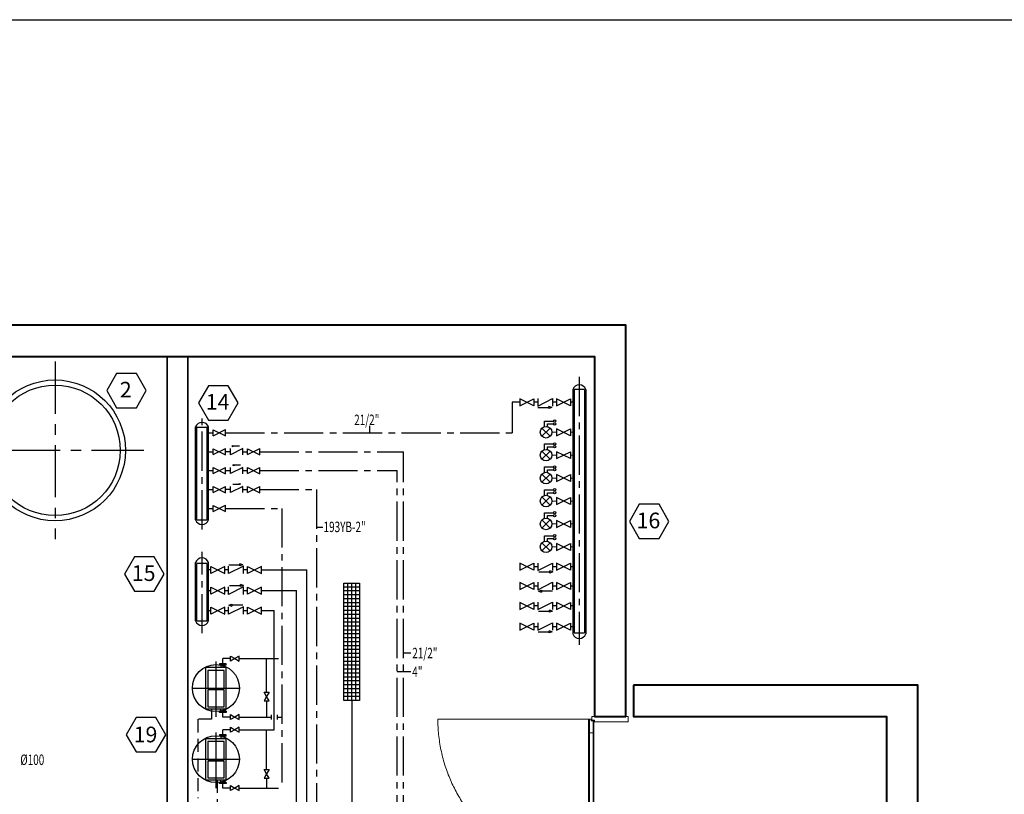
# Model space of a CAD drawing. Extents: x 31283 to 82324, y -149855 to -145455.
# Drawn here: x 71686 to 72630, y -146197 to -145455 of the extents above; entities that cross this region are included whole.
import ezdxf
from ezdxf.enums import TextEntityAlignment as Align

# ---------------------------------------------------------------- set-up
doc = ezdxf.new("R2010")
doc.units = 0
doc.header["$LTSCALE"] = 50
doc.header["$MEASUREMENT"] = 0
for name, pattern in [('CENTER', [2, 1.25, -0.25, 0.25, -0.25]), ('CENTER2', [1.125, 0.75, -0.125, 0.125, -0.125]), ('HIDDEN', [0.375, 0.25, -0.125]), ('HIDDEN2', [0.1875, 0.125, -0.0625]), ('SOGUKSU', [1.125, 0.75, -0.125, 0.125, -0.125])]:
    doc.linetypes.add(name, pattern=pattern)
doc.layers.get('0').update_dxf_attribs({"linetype": 'CONTINUOUS', "lineweight": 20})
for name, color, linetype in [('02', 1, 'CONTINUOUS'), ('03', 7, 'CONTINUOUS'), ('05', 3, 'CONTINUOUS'), ('06', 2, 'CONTINUOUS'), ('AUDIT_D_051107095906-0', 1, 'CONTINUOUS'), ('BAŞLIK', 1, 'CONTINUOUS'), ('SO', 45, 'SOGUKSU'), ('t- pis çap', 2, 'CONTINUOUS'), ('T-ISICİHAZ', 1, 'CONTINUOUS'), ('T-NOT', 7, 'CONTINUOUS'), ('t-pissu', 4, 'Pissu'), ('t-sihcihaz', 2, 'CONTINUOUS'), ('t-soguk', 161, 'SOGUKSU'), ('t-sıhcihaz', 1, 'CONTINUOUS'), ('t-temiz çap', 2, 'CONTINUOUS'), ('t-yangin', 40, 'YANGIN'), ('t-yumuşak su', 7, 'CONTINUOUS')]:
    doc.layers.add(name, color=color, linetype=linetype)
for name, color, linetype, lineweight in [('DUVAR', 3, 'CONTINUOUS', 35), ('KAPENMERD', 2, 'CONTINUOUS', 5), ('KOLON', 5, 'CONTINUOUS', 40)]:
    doc.layers.add(name, color=color, linetype=linetype, lineweight=lineweight)
doc.styles.add('ARIAL', font='wturkce.shx', dxfattribs={"width": 0.8})
doc.styles.get("Standard").update_dxf_attribs({"font": 'wturkce.shx'})
doc.linetypes.add('Pissu', pattern='A,1,-0.2,[")",Standard,S=0.2,R=0,X=-0.04,Y=-0.1],-0.03', length=1.23)
doc.linetypes.add('Sprinkler', pattern='A,1.5,-0.15,["Sp",Standard,S=0.2,R=0,X=-0.05,Y=-0.05],-0.35', length=2)
doc.linetypes.add('YANGIN', pattern='A,0.5,-0.1,["Y",Standard,S=0.1,R=0,X=-0.1,Y=-0.05],0', length=0.6)
doc.linetypes.add('Yumusaksu', pattern='A,1.5,-0.15,["Ys",Standard,S=0.2,R=0,X=-0.05,Y=-0.05],-0.35', length=2)

# ---------------------------------------------------------------- blocks, each defined once
blk = doc.blocks.new('A$C129F086B')
for points in [[(0, -30), (0, -32.5), (3.5, -32.5), (3.5, -30), (5, -30), (5, 2.5), (0, 2.5), (0, 0)], [(300, -30), (300, -32.5), (296.5, -32.5), (296.5, -30), (295, -30), (295, 2.5), (300, 2.5), (300, 0)], [(143, -27), (143, -30), (144, -30), (144, -27)], [(157, -27), (157, -30), (156, -30), (156, -27)], [(143, -39), (143, -36), (144, -36), (144, -39)], [(157, -39), (157, -36), (156, -36), (156, -39)]]:
    blk.add_lwpolyline(points)
at = {"ltscale": 2}
for points in [[(134.5, -25.5), (134.5, -27), (145.5, -27), (145.5, -25.5)], [(165.5, -25.5), (165.5, -27), (154.5, -27), (154.5, -25.5)], [(134.5, -40.5), (134.5, -39), (145.5, -39), (145.5, -40.5)], [(165.5, -40.5), (165.5, -39), (154.5, -39), (154.5, -40.5)]]:
    blk.add_lwpolyline(points, close=True, dxfattribs=at)
for points in [[(2.5, -33), (2.5, -34.8), (2.5, -34.8), (2.5, -34.8), (15.5, -34.8), (15.5, -31.2), (4, -31.2), (4, -31.2), (4, -31.2), (4, -33)], [(2.5, -35.5), (150, -35.5), (150, -34.8), (2.5, -34.8)], [(4, -31.2), (148.5, -31.2), (148.5, -30.5), (4, -30.5)], [(150, -33), (150, -34.8), (150, -34.8), (150, -34.8), (137, -34.8), (137, -31.2), (148.5, -31.2), (148.5, -31.2), (148.5, -31.2), (148.5, -33)], [(150, -33), (150, -34.8), (150, -34.8), (150, -34.8), (163, -34.8), (163, -31.2), (151.5, -31.2), (151.5, -31.2), (151.5, -31.2), (151.5, -33)], [(297.5, -35.5), (150, -35.5), (150, -34.8), (297.5, -34.8)], [(296, -31.2), (151.5, -31.2), (151.5, -30.5), (296, -30.5)], [(297.5, -33), (297.5, -34.8), (297.5, -34.8), (297.5, -34.8), (284.5, -34.8), (284.5, -31.2), (296, -31.2), (296, -31.2), (296, -31.2), (296, -33)]]:
    blk.add_lwpolyline(points, close=True)
at = {"linetype": 'HIDDEN2', "ltscale": 50}
for points in [[(2.5, -35), (2.5, -180, 0.406844), (150, -35.5, 1.136554)], [(297.5, -35), (297.5, -180, -0.406844), (150, -35.5, -1.136554)]]:
    blk.add_lwpolyline(points, format="xyb", dxfattribs=at)

msp = doc.modelspace()

# ---------------------------------------------------------------- linework, layer by layer
at = {"color": 40, "linetype": 'Sprinkler', "ltscale": 0.5}
for p, q in [((72196.28, -145850.06), (72200.8, -145850.06)), ((72214.17, -145850.06), (72216.31, -145850.06)), ((72196.28, -145872.03), (72200.8, -145872.03)), ((72214.17, -145872.03), (72216.31, -145872.03)), ((72196.28, -145894), (72200.8, -145894)), ((72214.17, -145894), (72216.31, -145894)), ((72196.28, -145915.97), (72200.8, -145915.97)), ((72214.17, -145915.97), (72216.31, -145915.97)), ((72196.28, -145937.95), (72200.8, -145937.95)), ((72214.17, -145937.95), (72216.31, -145937.95)), ((72196.28, -145959.92), (72200.8, -145959.92)), ((72214.17, -145959.92), (72216.31, -145959.92))]:
    msp.add_line(p, q, dxfattribs=at)
at = {"layer": '02', "linetype": 'CENTER'}
for p, q in [((71874.41, -146069.79), (71874.41, -146122.88)), ((71851.91, -146095.25), (71896.91, -146095.25)), ((71874.41, -146137.9), (71874.41, -146190.98)), ((71851.91, -146163.35), (71896.91, -146163.35))]:
    msp.add_line(p, q, dxfattribs=at)
at = {"layer": '02', "linetype": 'Continuous'}
for p, q in [((71877.91, -146071.9), (71877.91, -146073.1)), ((71884.16, -146071.9), (71877.91, -146071.9)), ((71884.16, -146073.1), (71877.91, -146073.1)), ((71884.16, -146073.1), (71884.16, -146071.9)), ((71884.16, -146117.46), (71877.91, -146117.46)), ((71877.91, -146118.66), (71877.91, -146117.46)), ((71884.16, -146118.66), (71877.91, -146118.66)), ((71884.16, -146117.46), (71884.16, -146118.66)), ((71884.16, -146140), (71877.91, -146140)), ((71877.91, -146140), (71877.91, -146141.2)), ((71884.16, -146141.2), (71877.91, -146141.2)), ((71884.16, -146141.2), (71884.16, -146140)), ((71884.16, -146185.56), (71877.91, -146185.56)), ((71877.91, -146186.76), (71877.91, -146185.56)), ((71884.16, -146186.76), (71877.91, -146186.76)), ((71884.16, -146185.56), (71884.16, -146186.76))]:
    msp.add_line(p, q, dxfattribs=at)
at = {"layer": '02', "color": 7, "linetype": 'Continuous'}
for p, q in [((71882.24, -146078.36), (71866.6, -146078.36)), ((71866.6, -146078.36), (71866.6, -146095.52)), ((71882.24, -146095.52), (71882.24, -146078.36)), ((71866.6, -146095.52), (71882.24, -146095.52)), ((71882.24, -146097.03), (71866.6, -146097.03)), ((71866.6, -146097.03), (71866.6, -146113.2)), ((71882.24, -146113.2), (71882.24, -146097.03)), ((71866.6, -146113.2), (71882.24, -146113.2)), ((71882.24, -146146.47), (71866.6, -146146.47)), ((71866.6, -146146.47), (71866.6, -146163.63)), ((71882.24, -146163.63), (71882.24, -146146.47)), ((71866.6, -146163.63), (71882.24, -146163.63)), ((71882.24, -146165.14), (71866.6, -146165.14)), ((71866.6, -146165.14), (71866.6, -146181.3)), ((71882.24, -146181.3), (71882.24, -146165.14)), ((71866.6, -146181.3), (71882.24, -146181.3))]:
    msp.add_line(p, q, dxfattribs=at)
at = {"layer": '03', "linetype": 'HIDDEN'}
for p, q in [((71870.2, -146114.96), (71870.2, -146125.15)), ((71870.2, -146125.15), (71857.05, -146125.15)), ((71857.05, -146125.15), (71857.05, -146200.58)), ((71875.64, -146183.07), (71875.64, -146207.8))]:
    msp.add_line(p, q, dxfattribs=at)
at = {"layer": '05'}
for centre in [(71874.41, -146095.25), (71874.41, -146163.35)]:
    msp.add_circle(centre, 22.5, dxfattribs=at)
at = {"layer": '06', "linetype": 'Continuous'}
for p, q in [((71884.27, -146075.59), (71864.32, -146075.59)), ((71864.32, -146075.59), (71864.32, -146114.96)), ((71879.11, -146073.1), (71879.11, -146075.59)), ((71882.96, -146075.59), (71882.96, -146073.1)), ((71884.27, -146114.96), (71884.27, -146075.59)), ((71864.32, -146114.96), (71884.27, -146114.96)), ((71879.11, -146117.46), (71879.11, -146114.96)), ((71882.96, -146114.96), (71882.96, -146117.46)), ((71884.27, -146143.7), (71864.32, -146143.7)), ((71864.32, -146143.7), (71864.32, -146183.07)), ((71879.11, -146141.2), (71879.11, -146143.7)), ((71882.96, -146143.7), (71882.96, -146141.2)), ((71884.27, -146183.07), (71884.27, -146143.7)), ((71864.32, -146183.07), (71884.27, -146183.07)), ((71879.11, -146185.56), (71879.11, -146183.07)), ((71882.96, -146183.07), (71882.96, -146185.56))]:
    msp.add_line(p, q, dxfattribs=at)
at = {"layer": 'AUDIT_D_051107095906-0', "color": 2}
for p, q in [((71888.58, -146064.65), (71892.67, -146067.01)), ((71888.58, -146069.37), (71888.58, -146064.65)), ((71892.67, -146067.01), (71888.58, -146069.37)), ((71896.76, -146064.65), (71892.67, -146067.01)), ((71892.67, -146067.01), (71896.76, -146069.37)), ((71896.76, -146069.37), (71896.76, -146064.65)), ((71920.66, -146099.17), (71925.38, -146099.17)), ((71923.02, -146103.26), (71920.66, -146099.17)), ((71923.02, -146103.26), (71920.66, -146107.35)), ((71925.38, -146099.17), (71923.02, -146103.26)), ((71925.38, -146107.35), (71923.02, -146103.26)), ((71920.66, -146107.35), (71925.38, -146107.35)), ((71888.58, -146125.34), (71888.58, -146120.62)), ((71888.58, -146120.62), (71892.67, -146122.98)), ((71892.67, -146122.98), (71888.58, -146125.34)), ((71896.76, -146120.62), (71892.67, -146122.98)), ((71892.67, -146122.98), (71896.76, -146125.34)), ((71896.76, -146125.34), (71896.76, -146120.62)), ((71888.58, -146132.75), (71892.67, -146135.11)), ((71888.58, -146137.47), (71888.58, -146132.75)), ((71896.76, -146132.75), (71892.67, -146135.11)), ((71896.76, -146137.47), (71896.76, -146132.75)), ((71892.67, -146135.11), (71888.58, -146137.47)), ((71892.67, -146135.11), (71896.76, -146137.47)), ((71920.66, -146173.32), (71925.38, -146173.32)), ((71923.02, -146177.41), (71920.66, -146173.32)), ((71923.02, -146177.41), (71920.66, -146181.5)), ((71920.66, -146181.5), (71925.38, -146181.5)), ((71925.38, -146173.32), (71923.02, -146177.41)), ((71925.38, -146181.5), (71923.02, -146177.41)), ((71888.58, -146193.44), (71888.58, -146188.72)), ((71888.58, -146188.72), (71892.67, -146191.08)), ((71892.67, -146191.08), (71888.58, -146193.44)), ((71896.76, -146188.72), (71892.67, -146191.08)), ((71892.67, -146191.08), (71896.76, -146193.44)), ((71896.76, -146193.44), (71896.76, -146188.72))]:
    msp.add_line(p, q, dxfattribs=at)
at = {"layer": 'BAŞLIK'}
msp.add_line((31283.15, -145454.74), (82324.31, -145454.74), dxfattribs=at)
at = {"layer": 'DUVAR'}
for p, q in [((71827.61, -145777.5), (71827.61, -146260.79)), ((71847.61, -145777.5), (71847.61, -146260.79))]:
    msp.add_line(p, q, dxfattribs=at)
at = {"layer": 'KOLON'}
msp.add_line((72237.08, -146122.5), (72267.08, -146122.5), dxfattribs=at)
for points in [[(72267.08, -146122.5), (72267.08, -145747.5), (67997.08, -145747.5), (67997.08, -145957.5), (68027.08, -145957.5), (68027.08, -145777.5), (68842.08, -145777.5), (68842.08, -145957.5), (68872.08, -145957.5), (68872.08, -145777.5), (69692.08, -145777.5), (69692.08, -145957.5), (69722.08, -145957.5), (69722.08, -145777.5), (70542.08, -145777.5), (70542.08, -145957.5), (70572.08, -145957.5), (70572.08, -145777.5), (71392.08, -145777.5), (71392.08, -145957.5), (71422.08, -145957.5), (71422.08, -145777.5), (72237.08, -145777.5), (72237.08, -146122.5)], [(72274.58, -146092.5), (72274.58, -146122.5), (72517.08, -146122.5), (72517.08, -146422.5), (72274.58, -146422.5), (72274.58, -146452.5), (72547.08, -146452.5), (72547.08, -146092.5), (72274.58, -146092.5)]]:
    msp.add_lwpolyline(points, dxfattribs=at)
at = {"layer": 'SO', "color": 1}
for p, q in [((71927.52, -146120.74), (71927.52, -146125.22)), ((71933.23, -146120.74), (71933.23, -146125.22))]:
    msp.add_line(p, q, dxfattribs=at)
at = {"layer": 'T-ISICİHAZ', "color": 2, "linetype": 'CENTER', "ltscale": 0.8}
for p, q in [((71720.3, -145782.42), (71720.3, -145952.42)), ((71805.3, -145867.42), (71635.3, -145867.42))]:
    msp.add_line(p, q, dxfattribs=at)
at = {"layer": 'T-ISICİHAZ', "color": 1}
for p, q in [((72216.31, -145808.96), (72216.31, -146043.39)), ((72228.81, -145808.96), (72228.81, -146043.39)), ((71854.93, -145934), (71854.93, -145845.01)), ((71867.43, -145934), (71867.43, -145845.01)), ((71854.93, -146030.74), (71854.93, -145974.94)), ((71867.43, -146030.74), (71867.43, -145974.94))]:
    msp.add_line(p, q, dxfattribs=at)
at = {"layer": 'T-ISICİHAZ', "color": 2}
for p, q in [((72227.56, -145809.06), (72217.56, -145809.06)), ((72217.56, -145809.06), (72217.56, -146042.43)), ((72227.56, -145809.06), (72227.56, -146042.43)), ((71856.18, -145845.12), (71866.18, -145845.12)), ((71856.18, -145933.9), (71856.18, -145845.12)), ((71866.18, -145933.9), (71866.18, -145845.12)), ((71871.87, -145853.42), (71883.6, -145847.55)), ((71871.87, -145853.42), (71871.87, -145847.7)), ((71871.87, -145847.7), (71883.6, -145853.57)), ((71883.6, -145853.57), (71883.6, -145847.55)), ((71871.87, -145871.55), (71883.6, -145865.68)), ((71871.87, -145871.55), (71871.87, -145865.84)), ((71871.87, -145865.84), (71883.6, -145871.7)), ((71883.6, -145871.7), (71883.6, -145865.68)), ((71900.27, -145865.72), (71888.53, -145871.59)), ((71888.53, -145871.59), (71888.53, -145865.76)), ((71889.64, -145863.45), (71890.74, -145862.89)), ((71890.74, -145864), (71889.64, -145863.45)), ((71890.74, -145862.89), (71890.74, -145864)), ((71897.02, -145863.41), (71890.74, -145863.41)), ((71900.27, -145871.63), (71900.27, -145865.72)), ((71904.66, -145871.55), (71916.4, -145865.68)), ((71904.66, -145865.84), (71916.4, -145871.7)), ((71904.66, -145871.55), (71904.66, -145865.84)), ((71916.4, -145871.7), (71916.4, -145865.68)), ((71871.87, -145889.68), (71883.6, -145883.81)), ((71871.87, -145889.68), (71871.87, -145883.97)), ((71871.87, -145883.97), (71883.6, -145889.83)), ((71883.6, -145889.83), (71883.6, -145883.81)), ((71900.27, -145883.85), (71888.53, -145889.72)), ((71888.53, -145889.72), (71888.53, -145883.89)), ((71890.7, -145881.58), (71891.81, -145881.03)), ((71891.81, -145882.13), (71890.7, -145881.58)), ((71891.81, -145881.03), (71891.81, -145882.13)), ((71898.08, -145881.54), (71891.81, -145881.54)), ((71900.27, -145889.76), (71900.27, -145883.85)), ((71904.66, -145889.68), (71916.4, -145883.81)), ((71904.66, -145883.97), (71916.4, -145889.84)), ((71904.66, -145889.68), (71904.66, -145883.97)), ((71916.4, -145889.84), (71916.4, -145883.81)), ((71871.87, -145907.81), (71883.6, -145901.95)), ((71871.87, -145907.81), (71871.87, -145902.1)), ((71871.87, -145902.1), (71883.6, -145907.97)), ((71883.6, -145907.97), (71883.6, -145901.95)), ((71900.27, -145901.98), (71888.53, -145907.85)), ((71888.53, -145907.85), (71888.53, -145902.02)), ((71890.54, -145899.68), (71896.81, -145899.68)), ((71896.81, -145900.19), (71896.81, -145899.09)), ((71896.81, -145899.09), (71897.92, -145899.64)), ((71897.92, -145899.64), (71896.81, -145900.19)), ((71900.27, -145907.89), (71900.27, -145901.98)), ((71904.66, -145907.81), (71916.4, -145901.95)), ((71904.66, -145902.1), (71916.4, -145907.97)), ((71904.66, -145907.81), (71904.66, -145902.1)), ((71916.4, -145907.97), (71916.4, -145901.95)), ((71871.87, -145925.94), (71883.6, -145920.08)), ((71871.87, -145920.23), (71883.6, -145926.1)), ((71871.87, -145925.94), (71871.87, -145920.23)), ((71883.6, -145926.1), (71883.6, -145920.08)), ((71856.18, -145933.9), (71866.18, -145933.9)), ((71856.18, -146030.64), (71856.18, -145975.89)), ((71866.18, -145975.89), (71856.18, -145975.89)), ((71866.18, -146030.64), (71866.18, -145975.89)), ((71856.18, -146030.64), (71866.18, -146030.64)), ((72217.56, -146042.43), (72227.56, -146042.43))]:
    msp.add_line(p, q, dxfattribs=at)
at = {"layer": 'T-ISICİHAZ', "color": 2, "linetype": 'CENTER2'}
msp.add_line((71861.18, -145943.19), (71861.18, -145836.92), dxfattribs=at)
at = {"layer": 'T-ISICİHAZ'}
for p, q in [((71867.43, -145850.56), (71871.87, -145850.56)), ((71867.43, -145868.69), (71871.87, -145868.69)), ((71867.43, -145886.82), (71871.87, -145886.82)), ((71867.43, -145904.96), (71871.87, -145904.96)), ((71867.43, -145923.09), (71871.87, -145923.09))]:
    msp.add_line(p, q, dxfattribs=at)
at = {"layer": 'T-ISICİHAZ', "color": 4}
for points in [[(71779.29, -145826.6), (71798.25, -145826.6), (71807.73, -145810.18), (71798.25, -145793.76), (71779.29, -145793.76), (71769.81, -145810.18)], [(71867.29, -145838.36), (71886.25, -145838.36), (71895.73, -145821.94), (71886.25, -145805.52), (71867.29, -145805.52), (71857.81, -145821.94)], [(72280.07, -145951.93), (72299.03, -145951.93), (72308.51, -145935.51), (72299.03, -145919.1), (72280.07, -145919.1), (72270.6, -145935.51)], [(71796.46, -146002.38), (71815.42, -146002.38), (71824.9, -145985.96), (71815.42, -145969.54), (71796.46, -145969.54), (71786.98, -145985.96)], [(71817.04, -146123.47), (71798.08, -146123.47), (71788.6, -146139.89), (71798.08, -146156.31), (71817.04, -146156.31), (71826.52, -146139.89)]]:
    msp.add_lwpolyline(points, close=True, dxfattribs=at)
at = {"layer": 'T-ISICİHAZ', "color": 240}
msp.add_circle((71720.3, -145867.42), 67.5, dxfattribs=at)
at = {"layer": 'T-ISICİHAZ', "color": 2}
msp.add_circle((71720.3, -145867.42), 62.5, dxfattribs=at)
at = {"layer": 'T-ISICİHAZ', "color": 1}
for centre, start, end in [((72222.56, -145811.24), 20.01596, 159.98404), ((71861.18, -145847.29), 20.01596, 159.98404), ((71861.18, -145931.72), 200.01596, 339.98404), ((71861.18, -145977.21), 20.01596, 159.98404), ((71861.18, -146028.47), 200.01596, 339.98404), ((72222.56, -146041.11), 200.01596, 339.98404)]:
    msp.add_arc(centre, 6.65, start, end, dxfattribs=at)
at = {"layer": 'T-NOT', "color": 2}
for p, q in [((72021.74, -145844.07), (72021.74, -145850.56)), ((71976.87, -145941.22), (71970.89, -145941.22))]:
    msp.add_line(p, q, dxfattribs=at)
at = {"layer": 't-pissu', "ltscale": 0.5}
msp.add_line((72004.64, -146107.14), (72004.64, -146420.28), dxfattribs=at)
at = {"layer": 't-sihcihaz', "linetype": 'CENTER2'}
for p, q in [((72222.56, -145797.09), (72222.56, -146053.76)), ((71861.18, -146042.61), (71861.18, -145964.56))]:
    msp.add_line(p, q, dxfattribs=at)
at = {"layer": 't-sihcihaz', "color": 2}
for p, q in [((72165.57, -145818.06), (72165.57, -145824.74)), ((72178.94, -145824.74), (72165.57, -145818.06)), ((72165.57, -145824.74), (72178.94, -145818.06)), ((72178.94, -145818.06), (72178.94, -145824.74)), ((72182.89, -145824.94), (72197.06, -145817.86)), ((72182.89, -145817.86), (72182.89, -145824.94)), ((72197.06, -145817.86), (72197.06, -145824.94)), ((72200.8, -145818.06), (72200.8, -145824.74)), ((72214.17, -145824.74), (72200.8, -145818.06)), ((72200.8, -145824.74), (72214.17, -145818.06)), ((72214.17, -145818.06), (72214.17, -145824.74)), ((72182.99, -145826.43), (72193.54, -145826.43)), ((72196.45, -145826.43), (72193.54, -145825.43)), ((72193.54, -145827.44), (72193.54, -145825.43)), ((72196.45, -145826.43), (72193.54, -145827.44)), ((72200.8, -145846.72), (72200.8, -145853.4)), ((72214.17, -145853.4), (72200.8, -145846.72)), ((72200.8, -145853.4), (72214.17, -145846.72)), ((72214.17, -145846.72), (72214.17, -145853.4)), ((72200.8, -145868.69), (72200.8, -145875.38)), ((72214.17, -145875.38), (72200.8, -145868.69)), ((72200.8, -145875.38), (72214.17, -145868.69)), ((72214.17, -145868.69), (72214.17, -145875.38)), ((72200.8, -145890.66), (72200.8, -145897.35)), ((72214.17, -145897.35), (72200.8, -145890.66)), ((72200.8, -145897.35), (72214.17, -145890.66)), ((72214.17, -145890.66), (72214.17, -145897.35)), ((72200.8, -145912.63), (72200.8, -145919.32)), ((72214.17, -145919.32), (72200.8, -145912.63)), ((72200.8, -145919.32), (72214.17, -145912.63)), ((72214.17, -145912.63), (72214.17, -145919.32)), ((72200.8, -145934.6), (72200.8, -145941.29)), ((72214.17, -145941.29), (72200.8, -145934.6)), ((72200.8, -145941.29), (72214.17, -145934.6)), ((72214.17, -145934.6), (72214.17, -145941.29)), ((72200.8, -145956.57), (72200.8, -145963.26)), ((72214.17, -145963.26), (72200.8, -145956.57)), ((72200.8, -145963.26), (72214.17, -145956.57)), ((72214.17, -145956.57), (72214.17, -145963.26)), ((71869.56, -145978.69), (71882.94, -145985.38)), ((71882.94, -145978.69), (71869.56, -145985.38)), ((71869.56, -145985.38), (71869.56, -145978.69)), ((71882.94, -145985.38), (71882.94, -145978.69)), ((71900.84, -145978.49), (71886.67, -145985.58)), ((71886.67, -145985.58), (71886.67, -145978.49)), ((71886.86, -145977), (71897.41, -145977)), ((71900.32, -145977), (71897.41, -145976)), ((71897.41, -145978.01), (71897.41, -145976)), ((71900.32, -145977), (71897.41, -145978.01)), ((71900.84, -145985.58), (71900.84, -145978.49)), ((71904.79, -145985.38), (71904.79, -145978.69)), ((71904.79, -145978.69), (71918.17, -145985.38)), ((71918.17, -145978.69), (71904.79, -145985.38)), ((71918.17, -145985.38), (71918.17, -145978.69)), ((72165.57, -145975.6), (72165.57, -145982.29)), ((72178.94, -145982.29), (72165.57, -145975.6)), ((72165.57, -145982.29), (72178.94, -145975.6)), ((72178.94, -145975.6), (72178.94, -145982.29)), ((72182.89, -145982.49), (72197.06, -145975.4)), ((72182.89, -145975.4), (72182.89, -145982.49)), ((72183.71, -145983.98), (72194.26, -145983.98)), ((72197.17, -145983.98), (72194.26, -145982.97)), ((72194.26, -145984.98), (72194.26, -145982.97)), ((72197.17, -145983.98), (72194.26, -145984.98)), ((72197.06, -145975.4), (72197.06, -145982.49)), ((72200.8, -145975.6), (72200.8, -145982.29)), ((72214.17, -145982.29), (72200.8, -145975.6)), ((72200.8, -145982.29), (72214.17, -145975.6)), ((72214.17, -145975.6), (72214.17, -145982.29)), ((71869.56, -145998.51), (71882.94, -146005.19)), ((71882.94, -145998.51), (71869.56, -146005.19)), ((71869.56, -146005.19), (71869.56, -145998.51)), ((71882.94, -146005.19), (71882.94, -145998.51)), ((71900.84, -145998.31), (71886.67, -146005.39)), ((71886.67, -146005.39), (71886.67, -145998.31)), ((71887.36, -145996.82), (71897.92, -145996.82)), ((71900.83, -145996.82), (71897.92, -145995.82)), ((71897.92, -145997.82), (71897.92, -145995.82)), ((71900.83, -145996.82), (71897.92, -145997.82)), ((71900.84, -146005.39), (71900.84, -145998.31)), ((71904.79, -146005.19), (71904.79, -145998.51)), ((71904.79, -145998.51), (71918.17, -146005.19)), ((71918.17, -145998.51), (71904.79, -146005.19)), ((71918.17, -146005.19), (71918.17, -145998.51)), ((72012.14, -145998.39), (71997.14, -145998.39)), ((72012.14, -146002.14), (71997.14, -146002.14)), ((72000.89, -146107.14), (72000.89, -145994.64)), ((72004.64, -146107.14), (72004.64, -145994.64)), ((72008.39, -146107.14), (72008.39, -145994.64)), ((72165.57, -145994.08), (72165.57, -146000.77)), ((72178.94, -146000.77), (72165.57, -145994.08)), ((72165.57, -146000.77), (72178.94, -145994.08)), ((72178.94, -145994.08), (72178.94, -146000.77)), ((72182.89, -146000.97), (72197.06, -145993.88)), ((72182.89, -145993.88), (72182.89, -146000.97)), ((72183.36, -146002.46), (72186.26, -146001.46)), ((72183.36, -146002.46), (72186.26, -146003.46)), ((72186.26, -146001.46), (72186.26, -146003.46)), ((72196.82, -146002.46), (72186.26, -146002.46)), ((72197.06, -145993.88), (72197.06, -146000.97)), ((72200.8, -145994.08), (72200.8, -146000.77)), ((72214.17, -146000.77), (72200.8, -145994.08)), ((72200.8, -146000.77), (72214.17, -145994.08)), ((72214.17, -145994.08), (72214.17, -146000.77)), ((72012.14, -146005.89), (71997.14, -146005.89)), ((72012.14, -146009.64), (71997.14, -146009.64)), ((71869.56, -146017.56), (71882.94, -146024.24)), ((71882.94, -146017.56), (71869.56, -146024.24)), ((71869.56, -146024.24), (71869.56, -146017.56)), ((71882.94, -146024.24), (71882.94, -146017.56)), ((71900.84, -146017.36), (71886.67, -146024.44)), ((71886.67, -146024.44), (71886.67, -146017.36)), ((71886.94, -146015.87), (71889.85, -146014.86)), ((71886.94, -146015.87), (71889.85, -146016.87)), ((71889.85, -146014.86), (71889.85, -146016.87)), ((71900.4, -146015.87), (71889.85, -146015.87)), ((71900.84, -146024.44), (71900.84, -146017.36)), ((71904.79, -146024.24), (71904.79, -146017.56)), ((71904.79, -146017.56), (71918.17, -146024.24)), ((71918.17, -146017.56), (71904.79, -146024.24)), ((71918.17, -146024.24), (71918.17, -146017.56)), ((72012.14, -146013.39), (71997.14, -146013.39)), ((72012.14, -146017.14), (71997.14, -146017.14)), ((72012.14, -146020.89), (71997.14, -146020.89)), ((72165.57, -146013.13), (72165.57, -146019.82)), ((72178.94, -146019.82), (72165.57, -146013.13)), ((72165.57, -146019.82), (72178.94, -146013.13)), ((72178.94, -146013.13), (72178.94, -146019.82)), ((72182.89, -146020.02), (72197.06, -146012.93)), ((72182.89, -146012.93), (72182.89, -146020.02)), ((72183.51, -146021.51), (72194.06, -146021.51)), ((72196.97, -146021.51), (72194.06, -146020.5)), ((72194.06, -146022.51), (72194.06, -146020.5)), ((72196.97, -146021.51), (72194.06, -146022.51)), ((72197.06, -146012.93), (72197.06, -146020.02)), ((72200.8, -146013.13), (72200.8, -146019.82)), ((72214.17, -146019.82), (72200.8, -146013.13)), ((72200.8, -146019.82), (72214.17, -146013.13)), ((72214.17, -146013.13), (72214.17, -146019.82)), ((72012.14, -146024.64), (71997.14, -146024.64)), ((72012.14, -146028.39), (71997.14, -146028.39)), ((72012.14, -146032.14), (71997.14, -146032.14)), ((72012.14, -146035.89), (71997.14, -146035.89)), ((72012.14, -146039.64), (71997.14, -146039.64)), ((72165.57, -146032.95), (72165.57, -146039.63)), ((72178.94, -146039.63), (72165.57, -146032.95)), ((72165.57, -146039.63), (72178.94, -146032.95)), ((72178.94, -146032.95), (72178.94, -146039.63)), ((72182.89, -146039.83), (72197.06, -146032.75)), ((72182.89, -146032.75), (72182.89, -146039.83)), ((72196.77, -146041.32), (72193.86, -146040.32)), ((72193.86, -146042.33), (72193.86, -146040.32)), ((72197.06, -146032.75), (72197.06, -146039.83)), ((72200.8, -146032.95), (72200.8, -146039.63)), ((72214.17, -146039.63), (72200.8, -146032.95)), ((72200.8, -146039.63), (72214.17, -146032.95)), ((72214.17, -146032.95), (72214.17, -146039.63)), ((72012.14, -146043.39), (71997.14, -146043.39)), ((72012.14, -146047.14), (71997.14, -146047.14)), ((72183.31, -146041.32), (72193.86, -146041.32)), ((72196.77, -146041.32), (72193.86, -146042.33)), ((72012.14, -146050.89), (71997.14, -146050.89)), ((72012.14, -146054.64), (71997.14, -146054.64)), ((72012.14, -146058.39), (71997.14, -146058.39)), ((72012.14, -146062.14), (71997.14, -146062.14)), ((72012.14, -146065.89), (71997.14, -146065.89)), ((72012.14, -146069.64), (71997.14, -146069.64)), ((72012.14, -146073.39), (71997.14, -146073.39)), ((72012.14, -146077.14), (71997.14, -146077.14)), ((72012.14, -146080.89), (71997.14, -146080.89)), ((72012.14, -146084.64), (71997.14, -146084.64)), ((72012.14, -146088.39), (71997.14, -146088.39)), ((72012.14, -146092.14), (71997.14, -146092.14)), ((72012.14, -146095.89), (71997.14, -146095.89)), ((72012.14, -146099.64), (71997.14, -146099.64)), ((72012.14, -146103.39), (71997.14, -146103.39))]:
    msp.add_line(p, q, dxfattribs=at)
at = {"layer": 't-sihcihaz', "color": 240}
for p, q in [((71997.14, -145994.64), (72012.14, -145994.64)), ((71997.14, -146107.14), (71997.14, -145994.64)), ((72012.14, -145994.64), (72012.14, -146107.14)), ((72012.14, -146107.14), (71997.14, -146107.14))]:
    msp.add_line(p, q, dxfattribs=at)
at = {"layer": 't-soguk'}
for p, q in [((72165.57, -145821.4), (72158.21, -145821.4)), ((72158.21, -145821.4), (72158.21, -145850.56)), ((71883.6, -145850.56), (72158.21, -145850.56)), ((71888.53, -145868.69), (71883.6, -145868.69)), ((71900.27, -145868.69), (71904.66, -145868.69)), ((71916.4, -145868.69), (72054.08, -145868.69)), ((72054.08, -146516.5), (72054.08, -145868.69)), ((71883.6, -145886.82), (71888.53, -145886.82)), ((71900.27, -145886.82), (71904.66, -145886.82)), ((71900.27, -145886.83), (71904.66, -145886.83)), ((71916.4, -145886.82), (72048.11, -145886.82)), ((72048.11, -146516.5), (72048.11, -145886.82)), ((71888.53, -145904.96), (71883.6, -145904.96)), ((71900.27, -145904.96), (71904.66, -145904.96)), ((71916.4, -145904.96), (71970.89, -145904.96)), ((71970.89, -145904.96), (71970.89, -146402.5)), ((71883.6, -145923.09), (71937.69, -145923.09)), ((71937.69, -145923.09), (71937.69, -146191.08)), ((71881.03, -146071.9), (71881.03, -146067.01)), ((71888.58, -146067.01), (71881.03, -146067.01)), ((71896.76, -146067.01), (71937.69, -146067.01)), ((71923.02, -146099.17), (71923.02, -146067.01)), ((71923.02, -146107.35), (71923.02, -146122.98)), ((71881.03, -146122.98), (71881.03, -146118.66)), ((71888.58, -146122.98), (71881.03, -146122.98)), ((71896.76, -146122.98), (71927.52, -146122.98)), ((71933.23, -146122.98), (71937.69, -146122.98)), ((71923.02, -146173.32), (71923.02, -146135.11)), ((71923.02, -146181.5), (71923.02, -146191.08)), ((71881.03, -146191.08), (71881.03, -146186.76)), ((71888.58, -146191.08), (71881.03, -146191.08)), ((71896.76, -146191.08), (71937.69, -146191.08))]:
    msp.add_line(p, q, dxfattribs=at)
at = {"layer": 't-sıhcihaz', "color": 2}
for p, q in [((72189.3, -145839.33), (72197.74, -145839.33)), ((72189.3, -145844.54), (72189.3, -145839.33)), ((72192.05, -145842.08), (72197.74, -145842.08)), ((72192.05, -145844.54), (72192.05, -145842.08)), ((72194.66, -145846.15), (72186.84, -145853.97)), ((72186.84, -145846.15), (72194.66, -145853.97)), ((72189.3, -145861.3), (72197.74, -145861.3)), ((72189.3, -145866.51), (72189.3, -145861.3)), ((72194.66, -145868.12), (72186.84, -145875.94)), ((72186.84, -145868.12), (72194.66, -145875.94)), ((72192.05, -145864.05), (72197.74, -145864.05)), ((72192.05, -145866.51), (72192.05, -145864.05)), ((72189.3, -145883.27), (72197.74, -145883.27)), ((72189.3, -145888.48), (72189.3, -145883.27)), ((72192.05, -145886.02), (72197.74, -145886.02)), ((72192.05, -145888.48), (72192.05, -145886.02)), ((72194.66, -145890.1), (72186.84, -145897.91)), ((72186.84, -145890.1), (72194.66, -145897.91)), ((72189.3, -145905.24), (72197.74, -145905.24)), ((72189.3, -145910.45), (72189.3, -145905.24)), ((72192.05, -145907.99), (72197.74, -145907.99)), ((72192.05, -145910.45), (72192.05, -145907.99)), ((72194.66, -145912.07), (72186.84, -145919.88)), ((72186.84, -145912.07), (72194.66, -145919.88)), ((72189.3, -145927.21), (72197.74, -145927.21)), ((72189.3, -145932.42), (72189.3, -145927.21)), ((72194.66, -145934.04), (72186.84, -145941.85)), ((72186.84, -145934.04), (72194.66, -145941.85)), ((72192.05, -145929.96), (72197.74, -145929.96)), ((72192.05, -145932.42), (72192.05, -145929.96)), ((72189.3, -145949.18), (72197.74, -145949.18)), ((72189.3, -145954.4), (72189.3, -145949.18)), ((72192.05, -145951.93), (72197.74, -145951.93)), ((72192.05, -145954.4), (72192.05, -145951.93)), ((72194.66, -145956.01), (72186.84, -145963.83)), ((72186.84, -145956.01), (72194.66, -145963.83))]:
    msp.add_line(p, q, dxfattribs=at)
for centre, radius in [((72198.86, -145839.33), 1.12), ((72198.86, -145842.07), 1.12), ((72190.75, -145850.06), 5.53), ((72198.86, -145861.3), 1.12), ((72190.75, -145872.03), 5.53), ((72198.86, -145864.04), 1.12), ((72190.75, -145894), 5.53), ((72198.86, -145883.27), 1.12), ((72198.86, -145886.01), 1.12), ((72198.86, -145905.24), 1.12), ((72198.86, -145907.98), 1.12), ((72190.75, -145915.97), 5.53), ((72198.86, -145927.21), 1.12), ((72190.75, -145937.95), 5.53), ((72198.86, -145929.96), 1.12), ((72190.75, -145959.92), 5.53), ((72198.86, -145949.18), 1.12), ((72198.86, -145951.93), 1.12)]:
    msp.add_circle(centre, radius, dxfattribs=at)
at = {"layer": 't-temiz çap'}
for p, q in [((72061.08, -146061.77), (72054.08, -146061.77)), ((72061.08, -146079.67), (72048.11, -146079.67))]:
    msp.add_line(p, q, dxfattribs=at)
at = {"layer": 't-yangin'}
for p, q in [((72182.89, -145821.4), (72178.94, -145821.4)), ((72200.8, -145821.4), (72197.06, -145821.4)), ((72216.31, -145821.4), (72214.17, -145821.4)), ((71869.56, -145982.04), (71867.43, -145982.04)), ((71886.67, -145982.04), (71882.94, -145982.04)), ((71904.79, -145982.04), (71900.84, -145982.04)), ((72182.89, -145978.94), (72178.94, -145978.94)), ((72200.8, -145978.94), (72197.06, -145978.94)), ((72216.31, -145978.94), (72214.17, -145978.94)), ((71867.43, -146001.85), (71869.56, -146001.85)), ((71882.94, -146001.85), (71886.67, -146001.85)), ((71900.84, -146001.85), (71904.79, -146001.85)), ((72182.89, -145997.43), (72178.94, -145997.43)), ((72200.8, -145997.43), (72197.06, -145997.43)), ((72216.31, -145997.43), (72214.17, -145997.43)), ((71867.43, -146020.9), (71869.56, -146020.9)), ((71882.94, -146020.9), (71886.67, -146020.9)), ((71900.84, -146020.9), (71904.79, -146020.9)), ((72182.89, -146016.47), (72178.94, -146016.47)), ((72200.8, -146016.47), (72197.06, -146016.47)), ((72216.31, -146016.47), (72214.17, -146016.47)), ((72178.94, -146036.29), (72182.89, -146036.29)), ((72197.06, -146036.29), (72200.8, -146036.29)), ((72214.17, -146036.29), (72216.31, -146036.29))]:
    msp.add_line(p, q, dxfattribs=at)
at = {"layer": 't-yangin', "color": 40, "linetype": 'YANGIN'}
msp.add_line((71888.53, -145904.96), (71883.6, -145904.96), dxfattribs=at)
at = {"layer": 't-yumuşak su', "color": 52, "linetype": 'Yumusaksu', "ltscale": 0.6}
for p, q in [((71918.17, -145982.04), (71961.51, -145982.04)), ((71961.51, -146296.92), (71961.51, -145982.04)), ((71918.17, -146001.85), (71951.63, -146001.85)), ((71951.63, -146287.44), (71951.63, -146001.85)), ((71918.17, -146020.9), (71930.38, -146020.9)), ((71930.38, -146135.11), (71930.38, -146020.9)), ((71881.03, -146140), (71881.03, -146135.11)), ((71888.58, -146135.11), (71881.03, -146135.11)), ((71896.76, -146135.11), (71930.38, -146135.11))]:
    msp.add_line(p, q, dxfattribs=at)

# ---------------------------------------------------------------- block references
at = {"layer": 'KAPENMERD', "linetype": 'HIDDEN', "ltscale": 30, "rotation": 270}
msp.add_blockref('A$C129F086B', (72267.08, -146122.5), dxfattribs=at)

# ---------------------------------------------------------------- texts
at = {"layer": 't- pis çap', "width": 0.7}
msp.add_text('%%c100', height=10, dxfattribs=at).set_placement((71687.01, -146168.91))
at = {"layer": 'T-ISICİHAZ', "color": 7, "style": 'ARIAL'}
for s, p in [('2', (71788.07, -145816.77)), ('14', (71876.06, -145828.54)), ('16', (72288.85, -145942.11)), ('15', (71805.24, -145992.55)), ('19', (71807.01, -146147.19))]:
    msp.add_text(s, height=15, dxfattribs=at).set_placement(p, align=Align.CENTER)
at = {"layer": 't-temiz çap', "width": 0.7}
for s, p in [('21/2"', (72006.92, -145843.16)), ('193YB-2"', (71977.6, -145945.75)), ('21/2"', (72062.56, -146066.64)), ('4"', (72062.56, -146084.55))]:
    msp.add_text(s, height=10, dxfattribs=at).set_placement(p)

doc.saveas('drawing.dxf')
